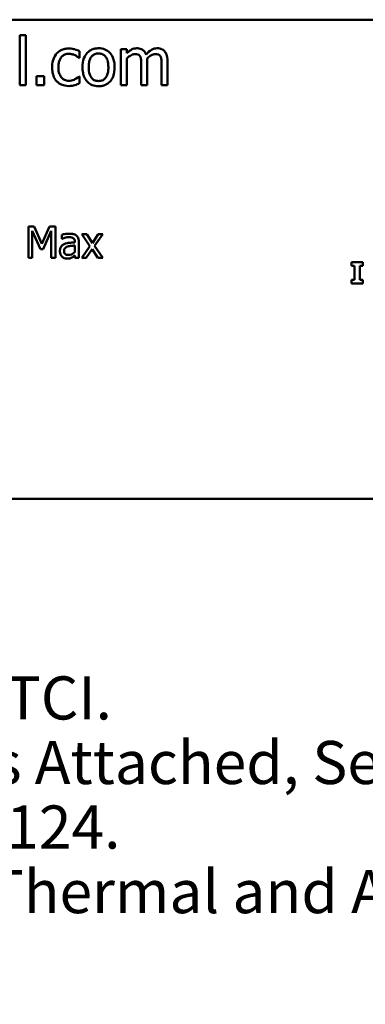
# Model space of a CAD drawing. Units: inches. Extents: x 0.05 to 2.15, y 0.02 to 1.67.
# Drawn here: x 1.85 to 1.95, y 0.32 to 0.6 of the extents above; entities that cross this region are included whole.
import ezdxf

# ---------------------------------------------------------------- set-up
doc = ezdxf.new("R2010")
doc.units = ezdxf.units.IN
doc.header["$LTSCALE"] = 0.1
doc.header["$MEASUREMENT"] = 0
doc.layers.add('Symbol (ANSI)', color=7, linetype='Continuous', lineweight=25)
doc.layers.add('Visible (ANSI)', color=7, linetype='Continuous', lineweight=50)
doc.styles.add('Note Text (ANSI)', font='tahoma.ttf')

msp = doc.modelspace()

# ---------------------------------------------------------------- linework, layer by layer
at = {"layer": 'Visible (ANSI)'}
for p, q in [((1.45892, 0.59858), (2.10158, 0.59858)), ((1.85519, 0.59427), (1.85351, 0.59427)), ((1.85351, 0.59427), (1.85351, 0.58035)), ((1.85519, 0.58035), (1.85519, 0.59427)), ((1.87015, 0.58792), (1.87015, 0.58981)), ((1.88332, 0.59035), (1.88163, 0.59035)), ((1.88163, 0.59035), (1.88163, 0.58035)), ((1.88332, 0.58925), (1.88332, 0.59035)), ((1.87005, 0.58792), (1.87015, 0.58792)), ((1.88332, 0.58035), (1.88332, 0.58782)), ((1.88899, 0.58035), (1.88899, 0.58694)), ((1.89466, 0.58035), (1.89466, 0.58694)), ((1.88731, 0.58614), (1.88731, 0.58035)), ((1.89298, 0.58614), (1.89298, 0.58035)), ((1.85814, 0.5829), (1.85814, 0.58035)), ((1.86028, 0.5829), (1.85814, 0.5829)), ((1.86028, 0.58035), (1.86028, 0.5829)), ((1.87015, 0.5828), (1.87005, 0.5828)), ((1.87015, 0.58091), (1.87015, 0.5828)), ((1.85351, 0.58035), (1.85519, 0.58035)), ((1.85814, 0.58035), (1.86028, 0.58035)), ((1.88163, 0.58035), (1.88332, 0.58035)), ((1.88731, 0.58035), (1.88899, 0.58035)), ((1.89298, 0.58035), (1.89466, 0.58035)), ((1.8559, 0.54107), (1.8559, 0.53227)), ((1.85749, 0.54107), (1.8559, 0.54107)), ((1.85699, 0.53227), (1.85699, 0.53985)), ((1.85699, 0.53985), (1.85926, 0.53469)), ((1.85969, 0.53617), (1.85749, 0.54107)), ((1.86182, 0.54107), (1.85969, 0.53617)), ((1.85998, 0.53469), (1.86227, 0.53985)), ((1.86344, 0.54107), (1.86182, 0.54107)), ((1.86227, 0.53985), (1.86227, 0.53227)), ((1.86344, 0.53227), (1.86344, 0.54107)), ((1.8652, 0.53873), (1.8652, 0.5376)), ((1.8652, 0.5376), (1.86527, 0.5376)), ((1.87213, 0.53887), (1.87077, 0.53887)), ((1.87077, 0.53887), (1.87303, 0.53554)), ((1.87372, 0.53641), (1.87213, 0.53887)), ((1.87536, 0.53887), (1.87372, 0.53641)), ((1.87435, 0.53561), (1.87662, 0.53887)), ((1.87662, 0.53887), (1.87536, 0.53887)), ((1.85926, 0.53469), (1.85998, 0.53469)), ((1.86882, 0.53683), (1.86882, 0.53661)), ((1.86882, 0.53573), (1.86882, 0.5339)), ((1.86993, 0.53227), (1.86993, 0.53678)), ((1.87303, 0.53554), (1.87074, 0.53227)), ((1.87201, 0.53227), (1.87365, 0.53475)), ((1.87365, 0.53475), (1.87526, 0.53227)), ((1.87662, 0.53227), (1.87435, 0.53561)), ((1.8559, 0.53227), (1.85699, 0.53227)), ((1.86227, 0.53227), (1.86344, 0.53227)), ((1.86882, 0.53297), (1.86882, 0.53227)), ((1.86882, 0.53227), (1.86993, 0.53227)), ((1.87074, 0.53227), (1.87201, 0.53227)), ((1.87526, 0.53227), (1.87662, 0.53227)), ((1.94901, 0.53112), (1.94579, 0.53112)), ((1.94579, 0.53112), (1.94579, 0.53007)), ((1.94579, 0.53007), (1.94665, 0.53007)), ((1.94665, 0.53007), (1.94665, 0.52616)), ((1.94815, 0.52616), (1.94815, 0.53007)), ((1.94815, 0.53007), (1.94901, 0.53007)), ((1.94901, 0.53007), (1.94901, 0.53112)), ((1.94579, 0.52616), (1.94579, 0.52512)), ((1.94665, 0.52616), (1.94579, 0.52616)), ((1.94901, 0.52616), (1.94815, 0.52616)), ((1.94901, 0.52512), (1.94901, 0.52616)), ((1.94579, 0.52512), (1.94901, 0.52512)), ((2.10158, 0.46524), (1.45892, 0.46524))]:
    msp.add_line(p, q, dxfattribs=at)
for points, knots in [([(1.86383, 0.58922), (1.8634, 0.58875), (1.8631, 0.5882), (1.86276, 0.58727), (1.86253, 0.58656), (1.86253, 0.58533)], [-0.1946954, -0.1946954, -0.1946954, -0.1946954, -0.0702841, -0.0702841, 0, 0, 0, 0]), ([(1.8672, 0.59058), (1.86681, 0.59058), (1.86643, 0.59054), (1.86569, 0.59038), (1.86533, 0.59025), (1.86455, 0.58988), (1.86416, 0.58959), (1.86383, 0.58922)], [-0.07127306, -0.07127306, -0.07127306, -0.07127306, -0.049449, -0.049449, -0.02845746, -0.02845746, 0, 0, 0, 0]), ([(1.86427, 0.58533), (1.86427, 0.58571), (1.8643, 0.58611), (1.86443, 0.58682), (1.86452, 0.58714), (1.86485, 0.58787), (1.86508, 0.58817), (1.86553, 0.58861), (1.86579, 0.58879), (1.86643, 0.58905), (1.8668, 0.58911), (1.86716, 0.58911)], [-0.08417498, -0.08417498, -0.08417498, -0.08417498, -0.06962099, -0.06962099, -0.05700382, -0.05700382, -0.03956633, -0.03956633, -0.02106136, -0.02106136, 0, 0, 0, 0]), ([(1.86716, 0.58911), (1.86747, 0.58911), (1.86778, 0.58906), (1.86825, 0.58892), (1.86858, 0.58882), (1.8689, 0.58866)], [-0.05472099, -0.05472099, -0.05472099, -0.05472099, -0.02035052, -0.02035052, 0, 0, 0, 0]), ([(1.87015, 0.58981), (1.86972, 0.59003), (1.86925, 0.5902), (1.86856, 0.59041), (1.86799, 0.59058), (1.8672, 0.59058)], [-0.1371495, -0.1371495, -0.1371495, -0.1371495, -0.0453825, -0.0453825, 0, 0, 0, 0]), ([(1.87544, 0.59063), (1.87512, 0.59063), (1.87479, 0.5906), (1.87417, 0.59048), (1.87388, 0.59039), (1.87311, 0.59006), (1.87268, 0.58975), (1.87199, 0.58903), (1.87164, 0.58856), (1.87108, 0.58708), (1.87097, 0.5862), (1.87097, 0.58535)], [-0.1965671, -0.1965671, -0.1965671, -0.1965671, -0.1669586, -0.1669586, -0.1392111, -0.1392111, -0.090665, -0.090665, -0.0487493, -0.0487493, 0, 0, 0, 0]), ([(1.87271, 0.58535), (1.87271, 0.58578), (1.87273, 0.58623), (1.87287, 0.58702), (1.87296, 0.58737), (1.87325, 0.58801), (1.87342, 0.58828), (1.87387, 0.58872), (1.87411, 0.58888), (1.87472, 0.58913), (1.87508, 0.58918), (1.87544, 0.58918)], [-0.1002331, -0.1002331, -0.1002331, -0.1002331, -0.0761578, -0.0761578, -0.0564033, -0.0564033, -0.0377165, -0.0377165, -0.0205958, -0.0205958, 0, 0, 0, 0]), ([(1.8799, 0.58535), (1.8799, 0.58584), (1.87987, 0.58634), (1.87971, 0.58725), (1.87959, 0.58767), (1.87915, 0.5887), (1.87882, 0.58914), (1.87811, 0.58983), (1.87769, 0.59011), (1.87665, 0.59054), (1.87605, 0.59063), (1.87544, 0.59063)], [-0.1279881, -0.1279881, -0.1279881, -0.1279881, -0.1084308, -0.1084308, -0.0911669, -0.0911669, -0.0642888, -0.0642888, -0.0348083, -0.0348083, 0, 0, 0, 0]), ([(1.87544, 0.58918), (1.87566, 0.58918), (1.87588, 0.58916), (1.87629, 0.58907), (1.87648, 0.58901), (1.87693, 0.58878), (1.87716, 0.58859), (1.87755, 0.58814), (1.87774, 0.58783), (1.8781, 0.58673), (1.87816, 0.58601), (1.87816, 0.58535)], [-0.1323379, -0.1323379, -0.1323379, -0.1323379, -0.1120743, -0.1120743, -0.0933835, -0.0933835, -0.0654607, -0.0654607, -0.0378555, -0.0378555, 0, 0, 0, 0]), ([(1.88605, 0.59063), (1.8858, 0.59063), (1.88555, 0.5906), (1.88507, 0.59048), (1.88484, 0.59039), (1.88435, 0.59012), (1.88391, 0.58984), (1.88332, 0.58925)], [-0.1234906, -0.1234906, -0.1234906, -0.1234906, -0.0850736, -0.0850736, -0.0475211, -0.0475211, 0, 0, 0, 0]), ([(1.88867, 0.5889), (1.88859, 0.58909), (1.8885, 0.58928), (1.88829, 0.58962), (1.88818, 0.58977), (1.88795, 0.59), (1.8877, 0.59022), (1.88688, 0.59056), (1.88647, 0.59063), (1.88605, 0.59063)], [-0.1248826, -0.1248826, -0.1248826, -0.1248826, -0.0860085, -0.0860085, -0.0506098, -0.0506098, -0.023973, -0.023973, 0, 0, 0, 0]), ([(1.89172, 0.59063), (1.89145, 0.59063), (1.89118, 0.5906), (1.89065, 0.59045), (1.89039, 0.59034), (1.8896, 0.58985), (1.88911, 0.58939), (1.88867, 0.5889)], [-0.0691401, -0.0691401, -0.0691401, -0.0691401, -0.05337175, -0.05337175, -0.03757498, -0.03757498, 0, 0, 0, 0]), ([(1.89382, 0.58978), (1.89369, 0.58992), (1.89355, 0.59006), (1.89324, 0.59028), (1.89308, 0.59036), (1.8927, 0.59051), (1.89232, 0.59063), (1.89172, 0.59063)], [-0.09257064, -0.09257064, -0.09257064, -0.09257064, -0.06280479, -0.06280479, -0.03382266, -0.03382266, 0, 0, 0, 0]), ([(1.89466, 0.58694), (1.89466, 0.58791), (1.89451, 0.58848), (1.89423, 0.5892), (1.89406, 0.58951), (1.89382, 0.58978)], [-0.04406059, -0.04406059, -0.04406059, -0.04406059, -0.02035867, -0.02035867, 0, 0, 0, 0]), ([(1.8689, 0.58866), (1.86913, 0.58855), (1.86937, 0.58841), (1.86974, 0.58816), (1.8699, 0.58804), (1.87005, 0.58792)], [-0.02576141, -0.02576141, -0.02576141, -0.02576141, -0.01103282, -0.01103282, 0, 0, 0, 0]), ([(1.88332, 0.58782), (1.88357, 0.58806), (1.88383, 0.58827), (1.88455, 0.58876), (1.88484, 0.58887), (1.88515, 0.58898), (1.88538, 0.58903), (1.88562, 0.58903)], [-0.02233549, -0.02233549, -0.02233549, -0.02233549, -0.01886278, -0.01886278, -0.0135244, -0.0135244, 0, 0, 0, 0]), ([(1.88562, 0.58903), (1.88588, 0.58903), (1.88615, 0.589), (1.88646, 0.58889), (1.8866, 0.58883), (1.88686, 0.5886), (1.88695, 0.58847), (1.88702, 0.58833)], [-0.04737315, -0.04737315, -0.04737315, -0.04737315, -0.01997193, -0.01997193, -0.00908288, -0.00908288, 0, 0, 0, 0]), ([(1.88702, 0.58833), (1.88715, 0.5881), (1.88722, 0.58778), (1.88729, 0.58699), (1.88731, 0.58656), (1.88731, 0.58614)], [-0.04547985, -0.04547985, -0.04547985, -0.04547985, -0.02441311, -0.02441311, 0, 0, 0, 0]), ([(1.88896, 0.58779), (1.88922, 0.58804), (1.8895, 0.58828), (1.89001, 0.58862), (1.89029, 0.58879), (1.89083, 0.58898), (1.89106, 0.58903), (1.89129, 0.58903)], [-0.06062489, -0.06062489, -0.06062489, -0.06062489, -0.03267109, -0.03267109, -0.01342933, -0.01342933, 0, 0, 0, 0]), ([(1.88899, 0.58694), (1.88899, 0.5871), (1.88899, 0.58727), (1.88898, 0.58748), (1.88897, 0.58764), (1.88896, 0.58779)], [-0.0369439, -0.0369439, -0.0369439, -0.0369439, -0.00877033, -0.00877033, 0, 0, 0, 0]), ([(1.89129, 0.58903), (1.89156, 0.58903), (1.89182, 0.589), (1.89213, 0.58889), (1.89227, 0.58883), (1.89254, 0.5886), (1.89263, 0.58847), (1.8927, 0.58833)], [-0.04737315, -0.04737315, -0.04737315, -0.04737315, -0.01997193, -0.01997193, -0.00908288, -0.00908288, 0, 0, 0, 0]), ([(1.8927, 0.58833), (1.89282, 0.5881), (1.89289, 0.58778), (1.89296, 0.58699), (1.89298, 0.58656), (1.89298, 0.58614)], [-0.04547985, -0.04547985, -0.04547985, -0.04547985, -0.02441311, -0.02441311, 0, 0, 0, 0]), ([(1.86253, 0.58533), (1.86253, 0.58483), (1.86257, 0.58433), (1.8627, 0.58358), (1.86281, 0.58313), (1.86322, 0.58217), (1.86348, 0.58176), (1.86383, 0.5814)], [-0.1156793, -0.1156793, -0.1156793, -0.1156793, -0.0594657, -0.0594657, -0.0280827, -0.0280827, 0, 0, 0, 0]), ([(1.86716, 0.58159), (1.86695, 0.58159), (1.86674, 0.58161), (1.86633, 0.58169), (1.86615, 0.58175), (1.86567, 0.58196), (1.86541, 0.58215), (1.86498, 0.58263), (1.86474, 0.58296), (1.86434, 0.58403), (1.86427, 0.58469), (1.86427, 0.58533)], [-0.1325459, -0.1325459, -0.1325459, -0.1325459, -0.1130861, -0.1130861, -0.0949935, -0.0949935, -0.0652993, -0.0652993, -0.0362548, -0.0362548, 0, 0, 0, 0]), ([(1.87097, 0.58535), (1.87097, 0.58484), (1.87101, 0.58433), (1.87119, 0.58338), (1.87132, 0.58294), (1.87178, 0.58193), (1.87212, 0.5815), (1.87277, 0.58085), (1.87319, 0.58058), (1.87422, 0.58016), (1.87483, 0.58006), (1.87544, 0.58006)], [-0.121646, -0.121646, -0.121646, -0.121646, -0.1035839, -0.1035839, -0.0875016, -0.0875016, -0.0639129, -0.0639129, -0.034892, -0.034892, 0, 0, 0, 0]), ([(1.87544, 0.58151), (1.87523, 0.58151), (1.87502, 0.58153), (1.87462, 0.58162), (1.87443, 0.58168), (1.87399, 0.5819), (1.87375, 0.58209), (1.87327, 0.58265), (1.8731, 0.58302), (1.87277, 0.58397), (1.87271, 0.58468), (1.87271, 0.58535)], [-0.08854708, -0.08854708, -0.08854708, -0.08854708, -0.07920786, -0.07920786, -0.07055292, -0.07055292, -0.05719133, -0.05719133, -0.03789944, -0.03789944, 0, 0, 0, 0]), ([(1.87544, 0.58006), (1.87578, 0.58006), (1.87611, 0.58009), (1.87674, 0.58022), (1.87704, 0.58031), (1.8778, 0.58064), (1.87822, 0.58095), (1.87889, 0.58165), (1.87923, 0.58211), (1.8798, 0.5836), (1.8799, 0.58449), (1.8799, 0.58535)], [-0.2034226, -0.2034226, -0.2034226, -0.2034226, -0.1714141, -0.1714141, -0.1415887, -0.1415887, -0.0911935, -0.0911935, -0.0490224, -0.0490224, 0, 0, 0, 0]), ([(1.87816, 0.58535), (1.87816, 0.58491), (1.87814, 0.58446), (1.878, 0.58368), (1.87791, 0.58332), (1.87758, 0.5826), (1.87737, 0.58235), (1.87699, 0.58197), (1.87675, 0.58181), (1.87615, 0.58157), (1.8758, 0.58151), (1.87544, 0.58151)], [-0.07603966, -0.07603966, -0.07603966, -0.07603966, -0.06225798, -0.06225798, -0.05089171, -0.05089171, -0.03724312, -0.03724312, -0.02025657, -0.02025657, 0, 0, 0, 0]), ([(1.86383, 0.5814), (1.86403, 0.58119), (1.86426, 0.581), (1.86475, 0.58067), (1.86502, 0.58054), (1.86572, 0.58028), (1.86633, 0.58012), (1.8672, 0.58012)], [-0.1152163, -0.1152163, -0.1152163, -0.1152163, -0.0825263, -0.0825263, -0.0494441, -0.0494441, 0, 0, 0, 0]), ([(1.87005, 0.5828), (1.86947, 0.58226), (1.8689, 0.582), (1.86815, 0.58168), (1.86767, 0.58159), (1.86716, 0.58159)], [-0.0462171, -0.0462171, -0.0462171, -0.0462171, -0.02876682, -0.02876682, 0, 0, 0, 0]), ([(1.86884, 0.58038), (1.86907, 0.58043), (1.8693, 0.58053), (1.86973, 0.58071), (1.86994, 0.58081), (1.87015, 0.58091)], [-0.02658611, -0.02658611, -0.02658611, -0.02658611, -0.01312549, -0.01312549, 0, 0, 0, 0]), ([(1.8672, 0.58012), (1.86747, 0.58012), (1.8678, 0.58013), (1.86833, 0.58023), (1.86859, 0.5803), (1.86884, 0.58038)], [-0.03098201, -0.03098201, -0.03098201, -0.03098201, -0.01517638, -0.01517638, 0, 0, 0, 0]), ([(1.86722, 0.53903), (1.86684, 0.53903), (1.86646, 0.53899), (1.86597, 0.5389), (1.86552, 0.53882), (1.8652, 0.53873)], [-0.08173751, -0.08173751, -0.08173751, -0.08173751, -0.01869204, -0.01869204, 0, 0, 0, 0]), ([(1.86527, 0.5376), (1.8656, 0.53774), (1.86595, 0.53785), (1.86656, 0.53799), (1.8669, 0.53805), (1.86721, 0.53805)], [-0.04359024, -0.04359024, -0.04359024, -0.04359024, -0.01815284, -0.01815284, 0, 0, 0, 0]), ([(1.86721, 0.53805), (1.86746, 0.53805), (1.86776, 0.53803), (1.86812, 0.53795), (1.86825, 0.5379), (1.86837, 0.53782)], [-0.02085074, -0.02085074, -0.02085074, -0.02085074, -0.00796314, -0.00796314, 0, 0, 0, 0]), ([(1.86921, 0.53854), (1.86909, 0.53863), (1.86896, 0.53871), (1.86867, 0.53884), (1.86853, 0.53889), (1.86819, 0.53897), (1.86784, 0.53903), (1.86722, 0.53903)], [-0.09309002, -0.09309002, -0.09309002, -0.09309002, -0.06449296, -0.06449296, -0.03542482, -0.03542482, 0, 0, 0, 0]), ([(1.86837, 0.53782), (1.86845, 0.53777), (1.86852, 0.53771), (1.86863, 0.53758), (1.86869, 0.5375), (1.8688, 0.53722), (1.86882, 0.53702), (1.86882, 0.53683)], [-0.02898158, -0.02898158, -0.02898158, -0.02898158, -0.01898759, -0.01898759, -0.01127432, -0.01127432, 0, 0, 0, 0]), ([(1.86993, 0.53678), (1.86993, 0.53702), (1.86991, 0.53727), (1.86981, 0.5377), (1.86974, 0.53789), (1.86953, 0.53825), (1.86939, 0.53841), (1.86921, 0.53854)], [-0.03769246, -0.03769246, -0.03769246, -0.03769246, -0.02410405, -0.02410405, -0.01248569, -0.01248569, 0, 0, 0, 0]), ([(1.86587, 0.53611), (1.86562, 0.536), (1.86539, 0.53586), (1.8651, 0.53556), (1.86494, 0.53538), (1.86471, 0.5348), (1.86467, 0.53449), (1.86467, 0.53418)], [-0.06756847, -0.06756847, -0.06756847, -0.06756847, -0.03536887, -0.03536887, -0.01777976, -0.01777976, 0, 0, 0, 0]), ([(1.86582, 0.53426), (1.86582, 0.53436), (1.86583, 0.53447), (1.86587, 0.53466), (1.8659, 0.53474), (1.86599, 0.5349), (1.86606, 0.53501), (1.86639, 0.53528), (1.86661, 0.53539), (1.86684, 0.53546)], [-0.04894456, -0.04894456, -0.04894456, -0.04894456, -0.03619817, -0.03619817, -0.02471921, -0.02471921, -0.01374236, -0.01374236, 0, 0, 0, 0]), ([(1.86882, 0.53661), (1.86828, 0.53658), (1.86772, 0.53654), (1.86698, 0.53644), (1.86642, 0.53637), (1.86587, 0.53611)], [-0.1235061, -0.1235061, -0.1235061, -0.1235061, -0.0344129, -0.0344129, 0, 0, 0, 0]), ([(1.86684, 0.53546), (1.86721, 0.53557), (1.86755, 0.53561), (1.86813, 0.53566), (1.8685, 0.5357), (1.86882, 0.53573)], [-0.03370673, -0.03370673, -0.03370673, -0.03370673, -0.01821526, -0.01821526, 0, 0, 0, 0]), ([(1.86467, 0.53418), (1.86467, 0.53402), (1.86468, 0.53386), (1.86475, 0.53355), (1.8648, 0.5334), (1.86496, 0.53304), (1.86509, 0.53284), (1.86525, 0.53267)], [-0.0316051, -0.0316051, -0.0316051, -0.0316051, -0.02262053, -0.02262053, -0.01367934, -0.01367934, 0, 0, 0, 0]), ([(1.86525, 0.53267), (1.86544, 0.53248), (1.86565, 0.53234), (1.86607, 0.53217), (1.86633, 0.53208), (1.86667, 0.53208)], [-0.04811469, -0.04811469, -0.04811469, -0.04811469, -0.0197134, -0.0197134, 0, 0, 0, 0]), ([(1.86707, 0.53311), (1.86694, 0.53311), (1.86681, 0.53312), (1.86658, 0.53317), (1.86647, 0.5332), (1.86624, 0.53331), (1.86615, 0.53338), (1.86601, 0.53353), (1.86594, 0.53363), (1.86584, 0.53391), (1.86582, 0.53409), (1.86582, 0.53426)], [-0.02966207, -0.02966207, -0.02966207, -0.02966207, -0.02538916, -0.02538916, -0.02169113, -0.02169113, -0.01681675, -0.01681675, -0.00987999, -0.00987999, 0, 0, 0, 0]), ([(1.86667, 0.53208), (1.86696, 0.53208), (1.86724, 0.53211), (1.86753, 0.53219), (1.86773, 0.53225), (1.86801, 0.53241)], [-0.06176142, -0.06176142, -0.06176142, -0.06176142, -0.01832345, -0.01832345, 0, 0, 0, 0]), ([(1.86882, 0.5339), (1.86849, 0.5336), (1.86814, 0.53338), (1.86761, 0.53316), (1.86735, 0.53311), (1.86707, 0.53311)], [-0.03280138, -0.03280138, -0.03280138, -0.03280138, -0.01566871, -0.01566871, 0, 0, 0, 0]), ([(1.86801, 0.53241), (1.86817, 0.53248), (1.86832, 0.53258), (1.86858, 0.53278), (1.8687, 0.53288), (1.86882, 0.53297)], [-0.01867648, -0.01867648, -0.01867648, -0.01867648, -0.00872201, -0.00872201, 0, 0, 0, 0])]:
    msp.add_open_spline(points, degree=3, knots=knots, dxfattribs=at)

# ---------------------------------------------------------------- texts
at = {"layer": 'Symbol (ANSI)', "insert": (1.5071, 0.4338), "char_height": 0.012, "width": 0.5788104, "attachment_point": 1, "line_spacing_factor": 0.898077, "style": 'Note Text (ANSI)'}
msp.add_mtext('\\fTahoma|b0|i0;Notes:\\P\\fTahoma|b0|i0;          1. KDR Lug Kits sold separately. Contact TCI.\\P\\fTahoma|b0|i0;          2. For KDRUL Version With Terminal Lugs Attached, See Sheet 4 \\P\\fTahoma|b0|i0;          3. UL file number: cULus Listed File E116124.\\P\\fTahoma|b0|i0;          4. KDR Drive Reactors Comply With The Thermal and Altitude Standards\\P\\fTahoma|b0|i0;              Set Forth by NEMA ST20-1992. \\P\\fTahoma|b0|i0;          5. KDR IOM Manual Part Number 30895\\P\\fTahoma|b0|i0;          6. NEC Current For 208/240 Volts, Horsepower Based On 208 Volts.\\P\\fTahoma|b0|i0;          7. Material(s) Shall be RoHS Compliant                 \\P\\fTahoma|b0|i0;          8. Customer Is Responsible For Installation To Meet All National \\P\\fTahoma|b0|i0;               And Local Electrical Codes. \\P', dxfattribs=at)

doc.saveas('drawing.dxf')
